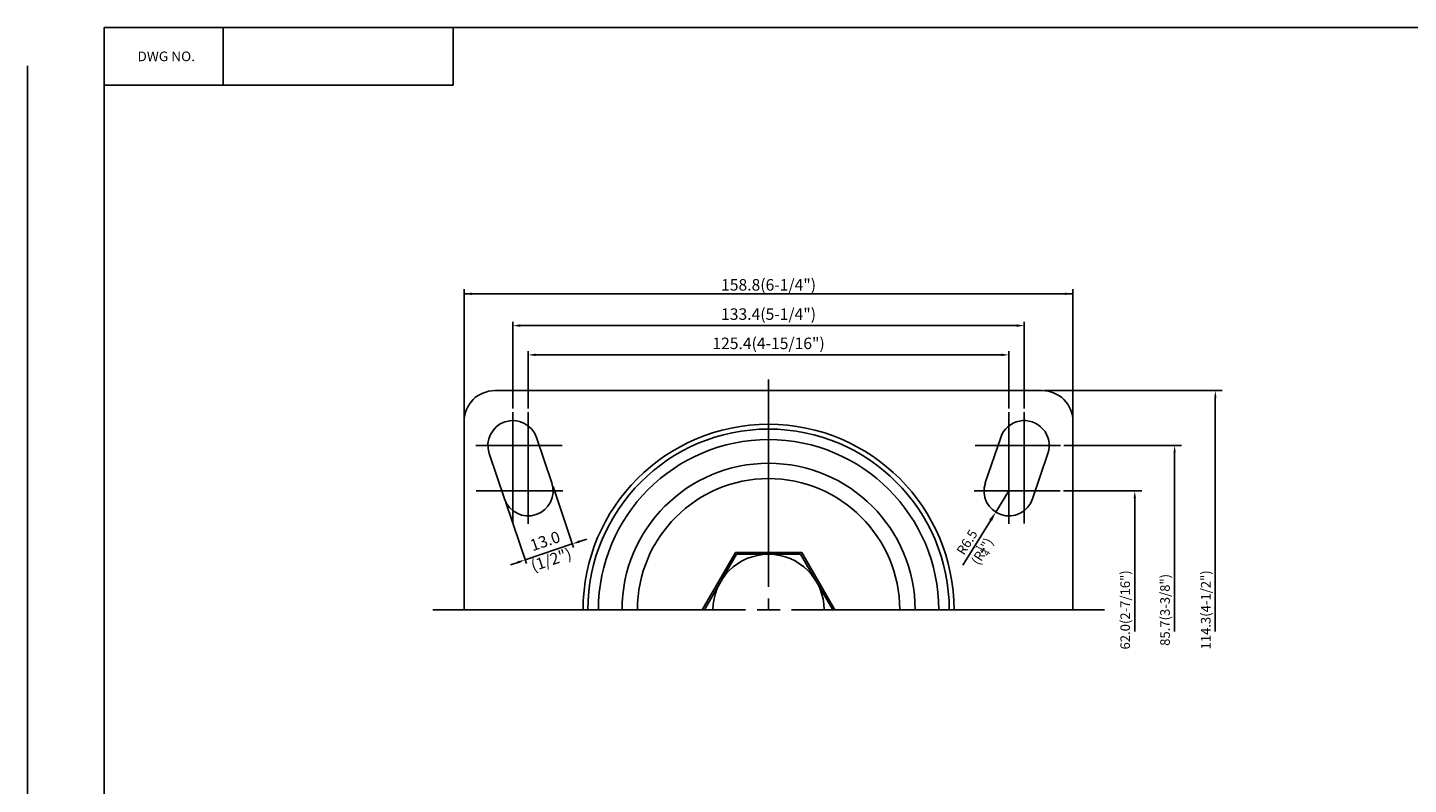
# Model space of a CAD drawing. Extents: x 508 to 1546, y 134 to 698.
# Drawn here: x 753 to 1113, y 501 to 698 of the extents above; entities that cross this region are included whole.
import ezdxf
from ezdxf.enums import TextEntityAlignment as Align

# ---------------------------------------------------------------- set-up
doc = ezdxf.new("R2010")
doc.units = 0
doc.layers.get('0').update_dxf_attribs({"linetype": 'CONTINUOUS'})
doc.layers.get('DEFPOINTS').update_dxf_attribs({"linetype": 'CONTINUOUS'})
doc.layers.add('1', color=4, linetype='CONTINUOUS')
doc.layers.add('3', color=3, linetype='CONTINUOUS')
doc.styles.add('HBRGD', font='ROMAND', dxfattribs={"height": 2.5, "bigfont": 'HBRGD'})
doc.styles.add('ROMANS', font='romans.shx')

msp = doc.modelspace()

# ---------------------------------------------------------------- linework, layer by layer
at = {"color": 4}
for p, q in [((866.39, 596.47), (866.39, 630.33)), ((1025.19, 596.47), (1025.19, 630.33)), ((866.39, 629.08), (1025.08, 629.08)), ((945.79, 606.73), (945.79, 552.69)), ((879.09, 598.19), (879.09, 569.22)), ((883.09, 598.19), (883.09, 569.15)), ((1008.49, 598.19), (1008.49, 569.15)), ((1012.49, 598.19), (1012.49, 569.22)), ((869.44, 589.54), (891.93, 589.54)), ((1021.91, 589.54), (999.66, 589.54)), ((869.49, 577.69), (892.14, 577.69)), ((1021.89, 577.69), (999.44, 577.69)), ((1008.49, 577.69), (1005.05, 572.18)), ((996.44, 558.39), (1003.73, 570.06)), ((945.79, 549.69), (945.79, 546.69)), ((858.19, 546.69), (939.79, 546.69)), ((942.79, 546.69), (945.79, 546.69)), ((948.79, 546.69), (945.79, 546.69)), ((1033.4, 546.69), (951.79, 546.69))]:
    msp.add_line(p, q, dxfattribs=at)
at = {"color": 4, "linetype": 'ByBlock'}
for p, q in [((879.09, 599.19), (879.09, 621.79)), ((881.09, 620.79), (1010.49, 620.79)), ((1012.49, 599.19), (1012.49, 621.79)), ((883.09, 599.19), (883.09, 614.17)), ((885.09, 613.17), (1006.49, 613.17)), ((1008.49, 599.19), (1008.49, 614.17)), ((1017.7, 603.84), (1064.12, 603.84)), ((1062.32, 602.04), (1062.32, 541.07)), ((1022.77, 589.54), (1053.5, 589.54)), ((1051.7, 541.07), (1051.7, 587.74)), ((889.57, 578.82), (894.93, 562.93)), ((1022.72, 577.69), (1043.11, 577.69)), ((877.25, 574.66), (882.62, 558.78)), ((1041.31, 575.89), (1041.31, 541.07)), ((894.61, 563.88), (882.3, 559.72)), ((896.51, 564.52), (898.4, 565.16)), ((880.4, 559.08), (878.51, 558.44))]:
    msp.add_line(p, q, dxfattribs=at)
for p, q in [((874.39, 603.84), (945.79, 603.84)), ((1017.19, 603.84), (945.79, 603.84)), ((866.39, 595.84), (866.39, 546.69)), ((1025.19, 595.84), (1025.19, 546.69)), ((885.25, 591.62), (889.25, 579.77)), ((1006.33, 591.62), (1002.33, 579.77)), ((872.93, 587.46), (876.93, 575.61)), ((1018.65, 587.46), (1014.65, 575.61)), ((937.13, 561.69), (928.47, 546.69)), ((937.42, 561.19), (929.05, 546.69)), ((954.45, 561.69), (937.13, 561.69)), ((954.16, 561.19), (937.42, 561.19)), ((962.54, 546.69), (954.16, 561.19)), ((963.11, 546.69), (954.45, 561.69))]:
    msp.add_line(p, q)
for centre, radius, start, end in [((874.39, 595.84), 8, 90, 180), ((1017.19, 595.84), 8, 0, 90), ((879.09, 589.54), 6.5, 18.6523, 198.6523), ((945.79, 546.69), 48.38, 0, 180), ((1012.49, 589.54), 6.5, 341.3477, 161.3477), ((945.79, 546.69), 47.13, 0, 180), ((945.79, 546.69), 44.38, 0, 180), ((945.79, 546.69), 38.22, 0, 180), ((945.79, 546.69), 34.21, 0, 180), ((883.09, 577.69), 6.5, 198.6523, 18.6523), ((1008.49, 577.69), 6.5, 161.3477, 341.3477), ((945.79, 546.69), 14.5, 0, 180)]:
    msp.add_arc(centre, radius, start, end)
for points in [[(868.39, 629.41), (868.39, 628.75), (866.39, 629.08)], [(1023.08, 629.41), (1023.08, 628.75), (1025.08, 629.08)], [(881.09, 621.13), (881.09, 620.46), (879.09, 620.79)], [(1010.49, 621.13), (1010.49, 620.46), (1012.49, 620.79)], [(885.09, 613.5), (885.09, 612.83), (883.09, 613.17)], [(1006.49, 613.5), (1006.49, 612.83), (1008.49, 613.17)], [(1062.02, 602.04), (1062.62, 602.04), (1062.32, 603.84)], [(1051.4, 587.74), (1052, 587.74), (1051.7, 589.54)], [(1041.01, 575.89), (1041.61, 575.89), (1041.31, 577.69)], [(896.4, 564.84), (896.62, 564.21), (894.61, 563.88)], [(880.3, 559.4), (880.51, 558.77), (882.3, 559.72)]]:
    msp.add_solid(points, dxfattribs=at)
at = {"color": 4}
msp.add_solid([(1003.37, 570.28), (1004.08, 569.84), (1005.05, 572.18)], dxfattribs=at)
at = {"layer": '1', "color": 7}
for p, q in [((803.53, 698.47), (803.53, 683.47)), ((863.53, 698.47), (863.53, 683.47)), ((772.53, 683.47), (863.53, 683.47))]:
    msp.add_line(p, q, dxfattribs=at)
at = {"layer": '3'}
for p, q in [((772.53, 698.47), (772.53, 154.47)), ((1544.53, 698.47), (772.53, 698.47))]:
    msp.add_line(p, q, dxfattribs=at)
at = {"layer": '3', "color": 1}
msp.add_line((752.53, 688.47), (752.53, 134.47), dxfattribs=at)
at = {"layer": 'DEFPOINTS', "color": 0, "linetype": 'ByBlock'}
for p in [(803.53, 698.47), (863.53, 698.47), (1017.08, 603.84), (889.25, 579.77), (889.25, 579.77), (876.93, 575.61), (876.93, 575.61)]:
    msp.add_point(p, dxfattribs=at)
at = {"layer": 'DEFPOINTS', "color": 4, "linetype": 'ByBlock'}
for p in [(1025.08, 629.08), (1012.49, 620.79), (1008.49, 613.17), (882.3, 559.72)]:
    msp.add_point(p, dxfattribs=at)

# ---------------------------------------------------------------- texts
at = {"linetype": 'ByBlock'}
for s, p in [('158.8(6-1/4")', (945.79, 631.42)), ('133.4(5-1/4")', (945.79, 623.79)), ('125.4(4-15/16")', (945.79, 616.17))]:
    msp.add_text(s, height=3, dxfattribs=at).set_placement(p, align=Align.MIDDLE_CENTER)
for s, height, rotation, p in [('13.0', 3, 18.6523, (887.5, 564.64)), ('(1/2")', 3, 18.6523, (889.08, 559.8)), ('62.0(2-7/16")', 2.5, 90, (1038.81, 546.69)), ('85.7(3-3/8")', 2.5, 90, (1049.2, 546.69)), ('114.3(4-1/2")', 2.5, 90, (1059.82, 546.69))]:
    msp.add_text(s, height=height, rotation=rotation, dxfattribs=at).set_placement(p, align=Align.MIDDLE_CENTER)
at = {"color": 7, "char_height": 2.5, "attachment_point": 5, "rotation": 58.02, "style": 'ROMANS'}
for s, insert in [('R6.5', (997.83, 564.16)), ('\\A1;(R{\\H0.7x;\\S1/4;}")', (1001.52, 561.97))]:
    msp.add_mtext(s, dxfattribs=dict(at, insert=insert))
at = {"layer": '1', "style": 'HBRGD', "width": 0.9}
msp.add_text('DWG NO.', height=2.5, dxfattribs=at).set_placement((781.19, 689.72), (796.19, 689.72), align=Align.FIT)

doc.saveas('drawing.dxf')
